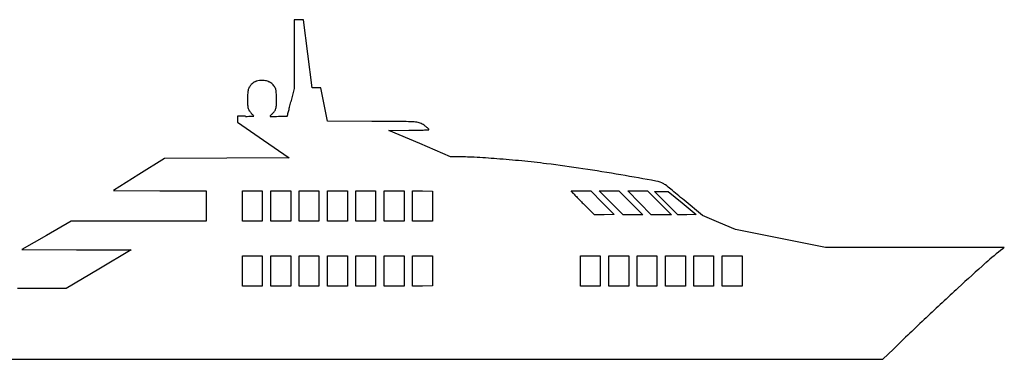
# Model space of a CAD drawing. Units: inches. Extents: x -24358 to 125743, y -101036 to 16774.
# Drawn here: x 75902 to 80826, y -24925 to -23226 of the extents above; entities that cross this region are included whole.
import ezdxf

# ---------------------------------------------------------------- set-up
doc = ezdxf.new("R2010")
doc.units = ezdxf.units.IN
doc.header["$MEASUREMENT"] = 0
doc.layers.add('freecads.com', color=7, linetype='Continuous')

msp = doc.modelspace()

# ---------------------------------------------------------------- linework, layer by layer
at = {"layer": 'freecads.com'}
for p, q in [((77297.7, -23225.8), (77274, -23225.8)), ((77274, -23225.8), (77274, -23398.1)), ((77321.5, -23225.8), (77297.7, -23225.8)), ((77343.2, -23396.2), (77321.5, -23225.8)), ((77274, -23398.1), (77274, -23570.5)), ((77364.8, -23566.6), (77343.2, -23396.2)), ((77274, -23570.5), (77258.1, -23637.5)), ((77386.8, -23566.6), (77364.8, -23566.6)), ((77408.7, -23566.6), (77386.8, -23566.6)), ((77424.9, -23650.1), (77408.7, -23566.6)), ((77441.1, -23733.5), (77424.9, -23650.1)), ((77032.2, -23709.3), (76990.8, -23709.3)), ((76990.8, -23709.3), (76990.9, -23723.7)), ((76990.9, -23723.7), (76991, -23738.1)), ((76991, -23738.1), (77120.7, -23827.9)), ((77663.3, -23734.7), (77441.1, -23733.5)), ((77748.5, -23779.6), (77848.6, -23779)), ((77902.4, -23845.8), (77748.5, -23779.6)), ((77120.7, -23827.9), (77250.5, -23917.7)), ((78056.2, -23912), (77902.4, -23845.8)), ((76625.6, -23920), (76498.3, -24000.6)), ((76938, -23918.9), (76625.6, -23920)), ((77250.5, -23917.7), (76938, -23918.9)), ((78087.1, -23912), (78056.2, -23912)), ((76498.3, -24000.6), (76371.1, -24081.2)), ((76371.1, -24081.2), (76602.7, -24081.8)), ((76602.7, -24081.8), (76834.2, -24082.4)), ((76834.2, -24082.4), (76834.2, -24158.4)), ((77016.1, -24158.4), (77016.1, -24082.4)), ((77016.1, -24082.4), (77065.6, -24082.4)), ((77065.6, -24082.4), (77115.1, -24082.4)), ((77115.1, -24082.4), (77115.1, -24158.4)), ((77158.9, -24158.4), (77158.9, -24082.4)), ((77158.9, -24082.4), (77208.4, -24082.4)), ((77208.4, -24082.4), (77257.9, -24082.4)), ((77257.9, -24082.4), (77257.9, -24158.4)), ((77299.4, -24158.4), (77299.4, -24082.4)), ((77299.4, -24082.4), (77348.9, -24082.4)), ((77348.9, -24082.4), (77398.4, -24082.4)), ((77398.4, -24082.4), (77398.4, -24158.4)), ((77442.1, -24158.4), (77442.1, -24082.4)), ((77442.1, -24082.4), (77491.6, -24082.4)), ((77491.6, -24082.4), (77541.1, -24082.4)), ((77541.1, -24082.4), (77541.1, -24158.4)), ((77582.6, -24158.4), (77582.6, -24082.4)), ((77582.6, -24082.4), (77632.1, -24082.4)), ((77632.1, -24082.4), (77681.6, -24082.4)), ((77681.6, -24082.4), (77681.6, -24158.4)), ((77725.4, -24158.4), (77725.4, -24082.4)), ((77725.4, -24082.4), (77774.9, -24082.4)), ((77774.9, -24082.4), (77824.4, -24082.4)), ((77824.4, -24082.4), (77824.4, -24158.4)), ((77865.8, -24158.3), (77865.8, -24082.3)), ((77865.8, -24082.3), (77915.9, -24082.9)), ((77915.9, -24082.9), (77966, -24083.5)), ((77966, -24083.5), (77966.6, -24158.9)), ((78671.4, -24095.6), (78659.8, -24082.4)), ((78659.8, -24082.4), (78709.3, -24082.4)), ((78709.3, -24082.4), (78758.9, -24082.4)), ((78758.9, -24082.4), (78816.8, -24141.7)), ((78859.5, -24142.2), (78799.6, -24082.4)), ((78799.6, -24082.4), (78849.1, -24082.4)), ((78849.1, -24082.4), (78898.6, -24082.4)), ((78898.6, -24082.4), (78958.5, -24142.2)), ((79001.1, -24142.2), (78943, -24082.4)), ((78943, -24082.4), (78992.2, -24082.4)), ((78992.2, -24082.4), (79041.4, -24082.4)), ((79041.4, -24082.4), (79101.2, -24142.2)), ((79134.7, -24143.4), (79075.9, -24084.7)), ((79075.9, -24084.7), (79110.5, -24084.7)), ((79110.5, -24084.7), (79145, -24084.7)), ((79145, -24084.7), (79214.7, -24142.8)), ((76834.2, -24158.4), (76834.2, -24234.4)), ((77016.1, -24234.4), (77016.1, -24158.4)), ((77115.1, -24158.4), (77115.1, -24234.4)), ((77158.9, -24234.4), (77158.9, -24158.4)), ((77257.9, -24158.4), (77257.9, -24234.4)), ((77299.4, -24234.4), (77299.4, -24158.4)), ((77398.4, -24158.4), (77398.4, -24234.4)), ((77442.1, -24234.4), (77442.1, -24158.4)), ((77541.1, -24158.4), (77541.1, -24234.4)), ((77582.6, -24234.4), (77582.6, -24158.4)), ((77681.6, -24158.4), (77681.6, -24234.4)), ((77725.4, -24234.4), (77725.4, -24158.4)), ((77824.4, -24158.4), (77824.4, -24234.4)), ((77865.8, -24234.4), (77865.8, -24158.3)), ((77966.6, -24158.9), (77967.2, -24234.4)), ((78776.7, -24202.2), (78729.8, -24155.5)), ((78816.8, -24141.7), (78874.8, -24201)), ((78919.3, -24202.1), (78859.5, -24142.2)), ((78958.5, -24142.2), (79018.3, -24202.1)), ((79059.2, -24202.1), (79001.1, -24142.2)), ((79101.2, -24142.2), (79161.1, -24202.1)), ((79193.5, -24202.2), (79134.7, -24143.4)), ((79214.7, -24142.8), (79284.3, -24201)), ((79316, -24205.6), (79225.3, -24129.6)), ((78825.8, -24201.6), (78776.7, -24202.2)), ((78874.8, -24201), (78825.8, -24201.6)), ((78968.8, -24202.1), (78919.3, -24202.1)), ((79018.3, -24202.1), (78968.8, -24202.1)), ((79110.2, -24202.1), (79059.2, -24202.1)), ((79161.1, -24202.1), (79110.2, -24202.1)), ((79238.9, -24201.6), (79193.5, -24202.2)), ((79284.3, -24201), (79238.9, -24201.6)), ((79398.6, -24240.5), (79316, -24205.6)), ((76159.9, -24234.4), (76036.4, -24305.2)), ((76497, -24234.4), (76159.9, -24234.4)), ((76834.2, -24234.4), (76497, -24234.4)), ((77065.6, -24234.4), (77016.1, -24234.4)), ((77115.1, -24234.4), (77065.6, -24234.4)), ((77208.4, -24234.4), (77158.9, -24234.4)), ((77257.9, -24234.4), (77208.4, -24234.4)), ((77348.9, -24234.4), (77299.4, -24234.4)), ((77398.4, -24234.4), (77348.9, -24234.4)), ((77491.6, -24234.4), (77442.1, -24234.4)), ((77541.1, -24234.4), (77491.6, -24234.4)), ((77632.1, -24234.4), (77582.6, -24234.4)), ((77681.6, -24234.4), (77632.1, -24234.4)), ((77774.9, -24234.4), (77725.4, -24234.4)), ((77824.4, -24234.4), (77774.9, -24234.4)), ((77916.5, -24234.4), (77865.8, -24234.4)), ((77967.2, -24234.4), (77916.5, -24234.4)), ((79481.2, -24275.4), (79398.6, -24240.5)), ((76036.4, -24305.2), (75912.9, -24376)), ((79706.9, -24320.5), (79481.2, -24275.4)), ((79932.5, -24365.6), (79706.9, -24320.5)), ((80379.3, -24365.6), (79932.5, -24365.6)), ((80826, -24365.7), (80379.3, -24365.6)), ((80817.9, -24371.9), (80826, -24365.7)), ((75912.9, -24376), (76186.2, -24376.6)), ((76186.2, -24376.6), (76459.6, -24377.1)), ((76459.6, -24377.1), (76297.2, -24473.9)), ((77016.1, -24483.1), (77016.1, -24407.1)), ((77016.1, -24407.1), (77065.6, -24407.1)), ((77065.6, -24407.1), (77115.1, -24407.1)), ((77115.1, -24407.1), (77115.1, -24483.1)), ((77158.9, -24483.1), (77158.9, -24407.1)), ((77158.9, -24407.1), (77208.4, -24407.1)), ((77208.4, -24407.1), (77257.9, -24407.1)), ((77257.9, -24407.1), (77257.9, -24483.1)), ((77299.4, -24483.1), (77299.4, -24407.1)), ((77299.4, -24407.1), (77348.9, -24407.1)), ((77348.9, -24407.1), (77398.4, -24407.1)), ((77398.4, -24407.1), (77398.4, -24483.1)), ((77442.1, -24483.1), (77442.1, -24407.1)), ((77442.1, -24407.1), (77491.6, -24407.1)), ((77491.6, -24407.1), (77541.1, -24407.1)), ((77541.1, -24407.1), (77541.1, -24483.1)), ((77582.6, -24483.1), (77582.6, -24407.1)), ((77582.6, -24407.1), (77632.1, -24407.1)), ((77632.1, -24407.1), (77681.6, -24407.1)), ((77681.6, -24407.1), (77681.6, -24483.1)), ((77725.4, -24483.1), (77725.4, -24407.1)), ((77725.4, -24407.1), (77774.9, -24407.1)), ((77774.9, -24407.1), (77824.4, -24407.1)), ((77824.4, -24407.1), (77824.4, -24483.1)), ((77865.8, -24483.1), (77865.8, -24407.1)), ((77865.8, -24407.1), (77916.5, -24407.1)), ((77916.5, -24407.1), (77967.2, -24407.1)), ((77967.2, -24407.1), (77966.6, -24482.5)), ((78706.3, -24483.1), (78706.3, -24407.1)), ((78706.3, -24407.1), (78755.8, -24407.1)), ((78755.8, -24407.1), (78805.3, -24407.1)), ((78805.3, -24407.1), (78805.3, -24483.1)), ((78849.1, -24483.1), (78849.1, -24407.1)), ((78849.1, -24407.1), (78898.6, -24407.1)), ((78898.6, -24407.1), (78948.1, -24407.1)), ((78948.1, -24407.1), (78948.1, -24483.1)), ((78989.6, -24483.1), (78989.6, -24407.1)), ((78989.6, -24407.1), (79039.1, -24407.1)), ((79039.1, -24407.1), (79088.6, -24407.1)), ((79088.6, -24407.1), (79088.6, -24483.1)), ((79132.3, -24483.1), (79132.3, -24407.1)), ((79132.3, -24407.1), (79181.8, -24407.1)), ((79181.8, -24407.1), (79231.4, -24407.1)), ((79231.4, -24407.1), (79231.4, -24483.1)), ((79272.8, -24483.1), (79272.8, -24407.1)), ((79272.8, -24407.1), (79322.3, -24407.1)), ((79322.3, -24407.1), (79371.8, -24407.1)), ((79371.8, -24407.1), (79371.8, -24483.1)), ((79415.6, -24483.1), (79415.6, -24407.1)), ((79415.6, -24407.1), (79465.1, -24407.1)), ((79465.1, -24407.1), (79514.6, -24407.1)), ((79514.6, -24407.1), (79514.6, -24483.1)), ((76297.2, -24473.9), (76134.9, -24570.6)), ((77016.1, -24559), (77016.1, -24483.1)), ((77115.1, -24483.1), (77115.1, -24559)), ((77158.9, -24559), (77158.9, -24483.1)), ((77257.9, -24483.1), (77257.9, -24559)), ((77299.4, -24559), (77299.4, -24483.1)), ((77398.4, -24483.1), (77398.4, -24559)), ((77442.1, -24559), (77442.1, -24483.1)), ((77541.1, -24483.1), (77541.1, -24559)), ((77582.6, -24559), (77582.6, -24483.1)), ((77681.6, -24483.1), (77681.6, -24559)), ((77725.4, -24559), (77725.4, -24483.1)), ((77824.4, -24483.1), (77824.4, -24559)), ((77865.8, -24559.1), (77865.8, -24483.1)), ((77966.6, -24482.5), (77966, -24557.9)), ((78706.3, -24559), (78706.3, -24483.1)), ((78805.3, -24483.1), (78805.3, -24559)), ((78849.1, -24559), (78849.1, -24483.1)), ((78948.1, -24483.1), (78948.1, -24559)), ((78989.6, -24559), (78989.6, -24483.1)), ((79088.6, -24483.1), (79088.6, -24559)), ((79132.3, -24559), (79132.3, -24483.1)), ((79231.4, -24483.1), (79231.4, -24559)), ((79272.8, -24559), (79272.8, -24483.1)), ((79371.8, -24483.1), (79371.8, -24559)), ((79415.6, -24559), (79415.6, -24483.1)), ((79514.6, -24483.1), (79514.6, -24559)), ((77065.6, -24559), (77016.1, -24559)), ((77115.1, -24559), (77065.6, -24559)), ((77208.4, -24559), (77158.9, -24559)), ((77257.9, -24559), (77208.4, -24559)), ((77348.9, -24559), (77299.4, -24559)), ((77398.4, -24559), (77348.9, -24559)), ((77491.6, -24559), (77442.1, -24559)), ((77541.1, -24559), (77491.6, -24559)), ((77632.1, -24559), (77582.6, -24559)), ((77681.6, -24559), (77632.1, -24559)), ((77774.9, -24559), (77725.4, -24559)), ((77824.4, -24559), (77774.9, -24559)), ((77915.9, -24558.5), (77865.8, -24559.1)), ((77966, -24557.9), (77915.9, -24558.5)), ((78755.8, -24559), (78706.3, -24559)), ((78805.3, -24559), (78755.8, -24559)), ((78898.6, -24559), (78849.1, -24559)), ((78948.1, -24559), (78898.6, -24559)), ((79039.1, -24559), (78989.6, -24559)), ((79088.6, -24559), (79039.1, -24559)), ((79181.8, -24559), (79132.3, -24559)), ((79231.4, -24559), (79181.8, -24559)), ((79322.3, -24559), (79272.8, -24559)), ((79371.8, -24559), (79322.3, -24559)), ((79465.1, -24559), (79415.6, -24559)), ((79514.6, -24559), (79465.1, -24559)), ((76134.9, -24570.6), (75891.5, -24570.6)), ((80219, -24925.2), (80271.6, -24873.9)), ((75324.1, -24925.2), (77771.6, -24925.2)), ((77771.6, -24925.2), (80219, -24925.2))]:
    msp.add_line(p, q, dxfattribs=at)
for centre, radius, start, end in [((77106, -23595.7), 64.8, 101.1124, 112.7092), ((77115, -23641.6), 111.6, 93.3902, 101.1124), ((77114.5, -23632.7), 102.7, 80.7632, 93.3903), ((77119.8, -23600.3), 69.8, 63.9016, 80.7633), ((77131.1, -23598.6), 89, 165.2367, 176.7615), ((77093.2, -23588.6), 49.8, 148.6964, 165.2367), ((77110.3, -23599), 69.8, 135.8587, 148.6965), ((77110.2, -23599), 69.7, 125.1233, 135.8586), ((77103.2, -23588.9), 57.5, 112.7092, 125.1233), ((77123.1, -23593.5), 62.3, 45.9264, 63.9016), ((77119.5, -23597.2), 67.4, 28.9797, 45.9264), ((77112.9, -23600.9), 75, 21.6639, 28.9797), ((77152.3, -23585.2), 32.6, 8.0441, 21.6639), ((77089, -23594.2), 96.5, 1.6216, 8.0441), ((77535.9, -23621.5), 494.4, 176.7616, 180), ((77685.3, -23621.5), 643.9, 180, 182.7132), ((74541.9, -23666.3), 2644.7, 1.0374, 1.6215), ((76498.5, -23630.8), 687.8, 358.3008, 1.0373), ((77124.7, -23648.1), 82.6, 182.7132, 195.0348), ((77087.4, -23658.1), 44, 195.0348, 213.5402), ((77120.7, -23636), 83.9, 213.5402, 224.948), ((77110.4, -23637.3), 81, 313.0878, 325.4384), ((77141.9, -23659), 42.8, 325.4385, 345.3662), ((77102.5, -23648.8), 83.4, 345.3662, 358.3008), ((74285.4, -22943.2), 3052.7, 345.9256, 346.3544), ((71809.5, -22342.2), 5600.4, 346.3545, 346.6267), ((77032.2, -21515.3), 2194.1, 270, 270.415), ((77040.1, -22601.6), 1107.7, 270.4149, 271.1071), ((76662.9, -24092.9), 562.8, 44.2578, 44.9479), ((76905.5, -15633.7), 8077, 271.10707, 271.19118), ((76848.8, -23911.8), 303.3, 43.1616, 44.2578), ((76359.4, -24370.8), 974.3, 42.8653, 43.1616), ((77073.4, -23708.5), 0.328, 271.1912, 360), ((77072.9, -23708.5), 0.787, 0, 42.8653), ((77155.3, -23708.3), 0.989, 136.425, 179.9999), ((77155.9, -23708.3), 1.63, 179.9999, 270.6827), ((77445.6, -23984.5), 401.7, 135.7898, 136.4251), ((77004.5, -11003.6), 12707.2, 270.6827, 270.86765), ((77288.1, -23831.3), 181.9, 134.1452, 135.7898), ((77389.9, -23936.2), 328.2, 133.0878, 134.1453), ((77034.9, -13011.9), 10698.6, 270.86773, 271.08615), ((77237.7, -23705.1), 3.55, 271.0862, 328.2825), ((77234.7, -23703.3), 7.02, 328.2825, 345.8235), ((66344.9, -20952.5), 11238.8, 345.82352, 345.92551), ((77235.6, -103185.7), 79452.2, 89.57657, 89.69162), ((77815.1, -24778.7), 1043, 87.0275, 89.5766), ((77817.3, -18557.5), 5221.6, 270.3433, 270.7645), ((77861, -23895.1), 158.2, 77.7734, 87.0276), ((77851.8, -21141.6), 2637.3, 270.7645, 271.4667), ((77876.3, -23824.4), 85.9, 63.158, 77.7734), ((77885.4, -23806.4), 65.7, 53.584, 63.158), ((77434.6, -4848.5), 18935.6, 271.46676, 271.55339), ((77796.7, -23926.7), 215.1, 49.6255, 53.584), ((77703, -24036.9), 359.8, 47.297, 49.6254), ((77943.4, -23776.4), 5.36, 359.9999, 47.297), ((77947.9, -23776.4), 0.809, 271.5534, 0), ((78086.4, -25614.1), 1702.1, 87.0094, 89.9763), ((77935.4, -28503.9), 4595.8, 85.5958, 87.0094), ((77878.5, -29242.5), 5336.6, 84.254, 85.5958), ((77877.8, -29249.7), 5343.9, 82.9136, 84.254), ((77625, -31283.1), 7392.9, 81.49126, 82.91355), ((77404.4, -32758.1), 8884.3, 80.25203, 81.49121), ((75852.8, -41789.7), 18048.2, 79.68642, 80.25204), ((79061.5, -24156.9), 125.8, 60.4378, 79.6865), ((79096, -24096.1), 56, 51.3644, 60.4378), ((75154.2, -29027.6), 6369.3, 51.05253, 51.36444), ((76626.6, -27206), 4027, 50.4695, 51.0525), ((78838.6, -23949.3), 222.2, 221.1897, 223.8927), ((80929.9, -21937.3), 3124.2, 223.8926, 224.2843), ((81029.5, -21840.1), 3263.3, 224.2843, 224.7278), ((75038.9, -29129.9), 6521.4, 50.06307, 50.46942), ((81566.7, -21308.1), 4019.4, 224.7278, 225.1071), ((81853.8, -25701.1), 1685.1, 127.9287, 131.7004), ((88816.6, -33515.9), 12151.9, 131.70041, 132.57863), ((90105, -34918.2), 14056.1, 132.57865, 133.46765), ((91758.3, -36662.3), 16459.3, 133.46774, 134.2575)]:
    msp.add_arc(centre, radius, start, end, dxfattribs=at)

doc.saveas('drawing.dxf')
